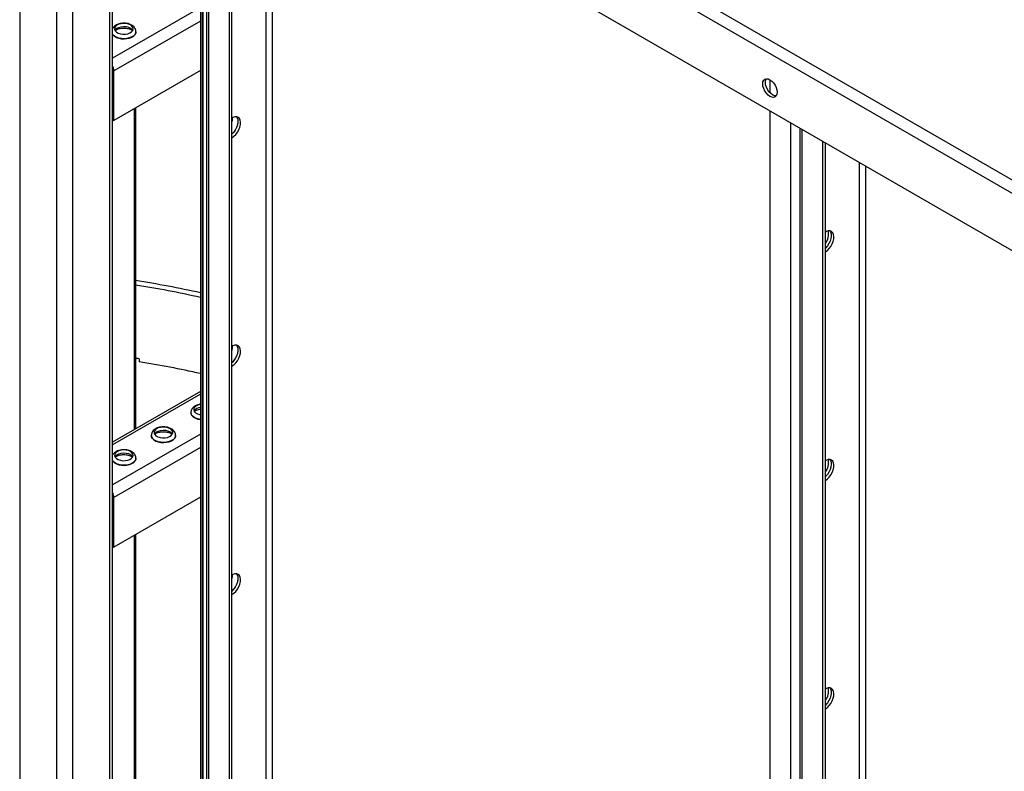
# Model space of a CAD drawing. Units: millimetres. Extents: x -9065 to 13185, y -12905 to 12634.
# Drawn here: x 3822 to 4350, y 9602 to 10005 of the extents above; entities that cross this region are included whole.
import ezdxf

# ---------------------------------------------------------------- set-up
doc = ezdxf.new("R2010")
doc.units = ezdxf.units.MM

msp = doc.modelspace()

# ---------------------------------------------------------------- linework, layer by layer
at = {"color": 7, "linetype": 'Continuous', "lineweight": 25}
for p, q in [((5122.48, 9475.18), (3853.8, 10207.57)), ((5120.65, 9469.05), (3850.69, 10202.18)), ((3821.7, 10195.57), (3821.7, 8914.39)), ((3841.5, 10176.79), (3841.5, 8902.96)), ((3849.98, 10171.89), (3849.98, 8892.07)), ((5120.65, 9438.35), (3850.69, 10171.48)), ((3869.78, 10160.46), (3869.78, 8852.7)), ((3871.54, 8849.2), (3871.54, 10159.45)), ((3918.61, 10132.27), (3918.61, 8655.16)), ((3919.63, 10131.68), (3919.63, 8653.73)), ((3919.99, 10131.48), (3919.99, 8653.53)), ((3921.81, 10130.43), (3921.81, 8655.45)), ((3923.1, 8653.65), (3923.1, 10129.68)), ((3934.13, 8647.28), (3934.13, 10123.31)), ((3935.54, 8648.1), (3935.54, 10122.5)), ((3953.64, 10112.05), (3953.64, 8674.92)), ((3957.04, 10110.09), (3957.04, 8674.92)), ((3918.61, 10011.34), (3871.54, 9984.17)), ((3918.61, 10004.16), (3872.26, 9977.4)), ((3884.06, 9998.34), (3884.06, 9998.39)), ((3872.26, 9977.4), (3871.54, 9977.82)), ((3918.61, 9977.54), (3872.26, 9950.78)), ((3872.26, 9950.78), (3872.26, 9977.4)), ((4224.04, 9972.69), (4224.04, 9965.65)), ((3883.12, 9957.05), (3883.12, 9785.1)), ((3883.81, 9957.45), (3883.81, 9785.5)), ((4224.04, 9955.95), (4224.04, 8479.92)), ((3871.54, 9951.2), (3872.26, 9950.78)), ((4235.07, 9949.58), (4235.07, 8473.55)), ((4240.01, 9946.73), (4240.01, 8471.76)), ((4241.29, 8469.96), (4241.29, 9945.99)), ((4252.33, 8463.59), (4252.33, 9939.62)), ((4253.74, 8464.41), (4253.74, 9938.81)), ((4271.84, 9928.36), (4271.84, 8491.23)), ((4275.24, 9926.4), (4275.24, 8491.23)), ((3884.19, 9823.33), (3883.81, 9822.5)), ((3885.75, 9823.08), (3885.75, 9821.45)), ((3918.61, 9805.59), (3871.54, 9778.42)), ((3918.61, 9804.1), (3871.54, 9776.93)), ((3913.49, 9794.26), (3913.49, 9794.2)), ((3918.61, 9782.71), (3871.54, 9755.54)), ((3892.27, 9782.01), (3892.27, 9781.96)), ((3905.27, 9781.96), (3905.27, 9782.01)), ((3918.61, 9775.53), (3872.26, 9748.77)), ((3884.06, 9769.71), (3884.06, 9769.76)), ((3872.26, 9748.77), (3871.54, 9749.18)), ((3918.61, 9748.91), (3872.26, 9722.15)), ((3872.26, 9722.15), (3872.26, 9748.77)), ((3883.12, 9728.42), (3883.12, 9556.47)), ((3883.81, 9728.82), (3883.81, 9556.87)), ((3871.54, 9722.57), (3872.26, 9722.15))]:
    msp.add_line(p, q, dxfattribs=at)
at = {"color": 7, "linetype": 'Continuous', "lineweight": 25, "flags": 128}
for points in [[(3881.09, 10002.02), (3880.01, 10002.49), (3878.74, 10002.78), (3877.39, 10002.86), (3876.05, 10002.73), (3874.82, 10002.39), (3873.79, 10001.87), (3873.04, 10001.22), (3872.63, 10000.47), (3872.59, 9999.68), (3872.91, 9998.92), (3873.58, 9998.23), (3874.54, 9997.68), (3875.72, 9997.29), (3877.05, 9997.1), (3878.41, 9997.13), (3879.71, 9997.37), (3880.85, 9997.8), (3881.74, 9998.39), (3882.32, 9999.1), (3882.56, 9999.88), (3882.42, 10000.66), (3881.92, 10001.39), (3881.09, 10002.02)], [(3872.76, 9999.16), (3873.04, 9999.58), (3873.79, 10000.24), (3874.82, 10000.76), (3876.05, 10001.09), (3877.39, 10001.23), (3878.74, 10001.15), (3880.01, 10000.86), (3881.09, 10000.38)], [(3881.09, 10000.38), (3881.92, 9999.76), (3882.35, 9999.16)], [(3884.06, 9998.4), (3883.99, 9997.85), (3883.6, 9997.01), (3882.88, 9996.24), (3881.88, 9995.59), (3880.64, 9995.09), (3879.24, 9994.77), (3877.75, 9994.64), (3876.24, 9994.72), (3874.81, 9994.99), (3873.53, 9995.45), (3872.46, 9996.07), (3871.67, 9996.81), (3871.54, 9996.98)], [(3871.54, 9996.93), (3871.67, 9996.76), (3872.46, 9996.02), (3873.53, 9995.4), (3874.81, 9994.94), (3876.24, 9994.67), (3877.75, 9994.59), (3879.24, 9994.72), (3880.64, 9995.04), (3881.88, 9995.54), (3882.88, 9996.19), (3883.6, 9996.96), (3883.99, 9997.8), (3884.06, 9998.34)], [(4227.93, 9965.95), (4227.8, 9964.87), (4227.41, 9964.01), (4226.79, 9963.44), (4225.99, 9963.19), (4225.05, 9963.28), (4224.04, 9963.71), (4223.03, 9964.44), (4222.1, 9965.43), (4221.29, 9966.61), (4220.67, 9967.9), (4220.28, 9969.21), (4220.15, 9970.44), (4220.28, 9971.53), (4220.67, 9972.39), (4221.29, 9972.96), (4222.1, 9973.21), (4223.03, 9973.12), (4224.04, 9972.69), (4225.05, 9971.96), (4225.99, 9970.97), (4226.79, 9969.79), (4227.41, 9968.5), (4227.8, 9967.19), (4227.93, 9965.95)], [(4227.41, 9964), (4227.4, 9964), (4226.46, 9964.1), (4225.46, 9964.52), (4224.45, 9965.26), (4223.51, 9966.25), (4222.71, 9967.43), (4222.09, 9968.71), (4221.7, 9970.02), (4221.57, 9971.26), (4221.7, 9972.35), (4222.09, 9973.21), (4222.09, 9973.21)], [(3935.54, 9941.62), (3936.6, 9942.37), (3937.6, 9943.37), (3938.5, 9944.57), (3939.23, 9945.89), (3939.76, 9947.26), (3940.07, 9948.62), (3940.13, 9949.88), (3939.94, 9950.99), (3939.52, 9951.88), (3938.89, 9952.5), (3938.07, 9952.82), (3937.11, 9952.82), (3936.08, 9952.51), (3935.54, 9952.23)], [(3938.02, 9952.82), (3938.35, 9952.28), (3938.65, 9951.28), (3938.72, 9950.08), (3938.53, 9948.76), (3938.11, 9947.39), (3937.47, 9946.03), (3936.65, 9944.77), (3935.7, 9943.66), (3935.54, 9943.51)], [(3938.02, 9952.81), (3938.45, 9952.05), (3938.69, 9950.99), (3938.69, 9949.76), (3938.45, 9948.42), (3937.97, 9947.04), (3937.28, 9945.7), (3936.43, 9944.47), (3935.54, 9943.51)], [(4256.2, 9891.62), (4256.55, 9891.07), (4256.85, 9890.07), (4256.91, 9888.87), (4256.73, 9887.55), (4256.31, 9886.18), (4255.67, 9884.82), (4254.85, 9883.56), (4253.9, 9882.45), (4253.74, 9882.3)], [(4253.74, 9880.41), (4254.8, 9881.16), (4255.8, 9882.16), (4256.69, 9883.36), (4257.43, 9884.67), (4257.96, 9886.05), (4258.27, 9887.41), (4258.33, 9888.67), (4258.14, 9889.78), (4257.72, 9890.67), (4257.08, 9891.29), (4256.27, 9891.61), (4255.31, 9891.61), (4254.27, 9891.3), (4253.74, 9891.02)], [(4256.21, 9891.61), (4256.55, 9891.07), (4256.85, 9890.07), (4256.91, 9888.87), (4256.73, 9887.55), (4256.31, 9886.18), (4255.67, 9884.82), (4254.85, 9883.56), (4253.9, 9882.45), (4253.74, 9882.3)], [(3935.54, 9819.14), (3936.6, 9819.89), (3937.6, 9820.89), (3938.5, 9822.08), (3939.23, 9823.4), (3939.76, 9824.78), (3940.07, 9826.14), (3940.13, 9827.4), (3939.94, 9828.51), (3939.52, 9829.4), (3938.89, 9830.02), (3938.07, 9830.34), (3937.11, 9830.34), (3936.08, 9830.02), (3935.54, 9829.75)], [(3938.02, 9830.34), (3938.35, 9829.8), (3938.65, 9828.8), (3938.72, 9827.6), (3938.53, 9826.28), (3938.11, 9824.91), (3937.47, 9823.55), (3936.65, 9822.29), (3935.7, 9821.18), (3935.54, 9821.03)], [(3938.02, 9830.33), (3938.45, 9829.57), (3938.69, 9828.51), (3938.69, 9827.28), (3938.45, 9825.94), (3937.97, 9824.56), (3937.28, 9823.22), (3936.43, 9821.99), (3935.54, 9821.03)], [(3918.61, 9798.61), (3918.47, 9798.59), (3917.24, 9798.25), (3916.22, 9797.73), (3915.47, 9797.08), (3915.06, 9796.33), (3915.01, 9795.54), (3915.33, 9794.78), (3916, 9794.09), (3916.96, 9793.54), (3918.15, 9793.15), (3918.61, 9793.06)], [(3918.61, 9790.59), (3917.24, 9790.85), (3915.95, 9791.31), (3914.89, 9791.93), (3914.09, 9792.67), (3913.62, 9793.5), (3913.49, 9794.28)], [(3913.49, 9794.2), (3913.62, 9793.44), (3914.09, 9792.62), (3914.89, 9791.88), (3915.95, 9791.26), (3917.24, 9790.8), (3918.61, 9790.54)], [(3902.31, 9785.63), (3901.22, 9786.11), (3899.96, 9786.4), (3898.6, 9786.48), (3897.26, 9786.34), (3896.03, 9786), (3895, 9785.49), (3894.26, 9784.83), (3893.85, 9784.08), (3893.8, 9783.3), (3894.12, 9782.53), (3894.79, 9781.85), (3895.75, 9781.29), (3896.94, 9780.91), (3898.26, 9780.72), (3899.62, 9780.75), (3900.92, 9780.98), (3902.06, 9781.42), (3902.95, 9782.01), (3903.54, 9782.72), (3903.77, 9783.49), (3903.63, 9784.27), (3903.13, 9785.01), (3902.31, 9785.63)], [(3893.98, 9782.77), (3894.26, 9783.2), (3895, 9783.85), (3896.03, 9784.37), (3897.26, 9784.71), (3898.6, 9784.84), (3899.96, 9784.76), (3901.22, 9784.47), (3902.31, 9784)], [(3902.31, 9784), (3903.13, 9783.37), (3903.57, 9782.77)], [(3905.27, 9782.02), (3905.2, 9781.47), (3904.81, 9780.62), (3904.1, 9779.86), (3903.09, 9779.21), (3901.86, 9778.71), (3900.45, 9778.38), (3898.96, 9778.26), (3897.46, 9778.33), (3896.03, 9778.61), (3894.74, 9779.07), (3893.67, 9779.68), (3892.88, 9780.42), (3892.41, 9781.25), (3892.27, 9782.03)], [(3892.27, 9781.96), (3892.41, 9781.2), (3892.88, 9780.37), (3893.67, 9779.63), (3894.74, 9779.01), (3896.03, 9778.56), (3897.46, 9778.28), (3898.96, 9778.21), (3900.45, 9778.33), (3901.86, 9778.65), (3903.09, 9779.15), (3904.1, 9779.81), (3904.81, 9780.57), (3905.2, 9781.41), (3905.27, 9781.96)], [(3881.09, 9773.39), (3880.01, 9773.86), (3878.74, 9774.15), (3877.39, 9774.23), (3876.05, 9774.1), (3874.82, 9773.76), (3873.79, 9773.24), (3873.04, 9772.58), (3872.63, 9771.83), (3872.59, 9771.05), (3872.91, 9770.29), (3873.58, 9769.6), (3874.54, 9769.04), (3875.72, 9768.66), (3877.05, 9768.47), (3878.41, 9768.5), (3879.71, 9768.74), (3880.85, 9769.17), (3881.74, 9769.76), (3882.32, 9770.47), (3882.56, 9771.25), (3882.42, 9772.03), (3881.92, 9772.76), (3881.09, 9773.39)], [(3884.06, 9769.77), (3883.99, 9769.22), (3883.6, 9768.38), (3882.88, 9767.61), (3881.88, 9766.96), (3880.64, 9766.46), (3879.24, 9766.14), (3877.75, 9766.01), (3876.24, 9766.09), (3874.81, 9766.36), (3873.53, 9766.82), (3872.46, 9767.44), (3871.67, 9768.18), (3871.54, 9768.35)], [(3871.54, 9768.3), (3871.67, 9768.13), (3872.46, 9767.38), (3873.53, 9766.77), (3874.81, 9766.31), (3876.24, 9766.04), (3877.75, 9765.96), (3879.24, 9766.09), (3880.64, 9766.41), (3881.88, 9766.91), (3882.88, 9767.56), (3883.6, 9768.33), (3883.99, 9769.17), (3884.06, 9769.71)], [(3872.76, 9770.53), (3873.04, 9770.95), (3873.79, 9771.61), (3874.82, 9772.13), (3876.05, 9772.46), (3877.39, 9772.6), (3878.74, 9772.52), (3880.01, 9772.23), (3881.09, 9771.75)], [(3881.09, 9771.75), (3881.92, 9771.13), (3882.35, 9770.53)], [(4256.2, 9769.14), (4256.55, 9768.59), (4256.85, 9767.59), (4256.91, 9766.39), (4256.73, 9765.07), (4256.31, 9763.69), (4255.67, 9762.34), (4254.85, 9761.07), (4253.9, 9759.97), (4253.74, 9759.82)], [(4253.74, 9757.93), (4254.8, 9758.68), (4255.8, 9759.68), (4256.69, 9760.87), (4257.43, 9762.19), (4257.96, 9763.57), (4258.27, 9764.93), (4258.33, 9766.19), (4258.14, 9767.3), (4257.72, 9768.19), (4257.08, 9768.81), (4256.27, 9769.13), (4255.31, 9769.13), (4254.27, 9768.81), (4253.74, 9768.54)], [(4256.21, 9769.13), (4256.55, 9768.59), (4256.85, 9767.59), (4256.91, 9766.39), (4256.73, 9765.07), (4256.31, 9763.69), (4255.67, 9762.34), (4254.85, 9761.07), (4253.9, 9759.97), (4253.74, 9759.82)], [(3938.01, 9707.87), (3938.35, 9707.32), (3938.65, 9706.32), (3938.72, 9705.12), (3938.53, 9703.8), (3938.11, 9702.42), (3937.47, 9701.07), (3936.65, 9699.8), (3935.7, 9698.7), (3935.54, 9698.55)], [(3935.54, 9696.66), (3936.6, 9697.41), (3937.6, 9698.41), (3938.5, 9699.6), (3939.23, 9700.92), (3939.76, 9702.3), (3940.07, 9703.66), (3940.13, 9704.92), (3939.94, 9706.03), (3939.52, 9706.92), (3938.89, 9707.54), (3938.07, 9707.86), (3937.11, 9707.86), (3936.08, 9707.54), (3935.54, 9707.27)], [(3938.02, 9707.85), (3938.45, 9707.09), (3938.69, 9706.03), (3938.69, 9704.8), (3938.45, 9703.46), (3937.97, 9702.08), (3937.28, 9700.74), (3936.43, 9699.51), (3935.54, 9698.55)], [(4256.2, 9646.66), (4256.55, 9646.11), (4256.85, 9645.1), (4256.91, 9643.91), (4256.73, 9642.59), (4256.31, 9641.21), (4255.67, 9639.86), (4254.85, 9638.59), (4253.9, 9637.49), (4253.74, 9637.34)], [(4253.74, 9635.45), (4254.8, 9636.2), (4255.8, 9637.2), (4256.69, 9638.39), (4257.43, 9639.71), (4257.96, 9641.09), (4258.27, 9642.44), (4258.33, 9643.71), (4258.14, 9644.82), (4257.72, 9645.7), (4257.08, 9646.33), (4256.27, 9646.65), (4255.31, 9646.65), (4254.27, 9646.33), (4253.74, 9646.06)], [(4256.21, 9646.64), (4256.55, 9646.11), (4256.85, 9645.1), (4256.91, 9643.91), (4256.73, 9642.59), (4256.31, 9641.21), (4255.67, 9639.86), (4254.85, 9638.59), (4253.9, 9637.49), (4253.74, 9637.34)]]:
    msp.add_lwpolyline(points, dxfattribs=at)
at = {"color": 7, "linetype": 'Continuous', "lineweight": 25}
for centre, radius, start, end in [((3866.03, 9977.2), 6.23, 1.8268, 27.8405), ((3928.11, 9952.08), 7.78, 342.8011, 2.445), ((4247.3, 9889.8), 8.15, 322.1607, 12.781), ((3813.51, 9395.01), 475.19, 77.2218, 81.4917), ((3813.48, 9399.28), 468.61, 77.0365, 81.3685), ((3928.11, 9829.6), 7.78, 342.8011, 2.4448), ((3810.73, 9343.58), 485.34, 81.1081, 81.3398), ((3813.81, 9360.1), 466.93, 77.0305, 81.1374), ((3919.09, 9792.18), 4.83, 95.7342, 143.8905), ((4247.3, 9767.32), 8.15, 322.1607, 12.781), ((3866.03, 9748.57), 6.23, 1.8268, 27.8405), ((3928.11, 9707.12), 7.78, 342.8011, 2.4445), ((4247.3, 9644.84), 8.15, 322.1607, 12.781)]:
    msp.add_arc(centre, radius, start, end, dxfattribs=at)
for points, knots in [([(3884.03, 9998.4), (3884.02, 9998.66), (3884.01, 9999.27), (3883.64, 10000.16), (3883.02, 10001.01), (3882.35, 10001.59), (3881.68, 10002.01), (3880.91, 10002.4), (3879.8, 10002.77), (3878.39, 10002.99), (3876.95, 10003.01), (3875.52, 10002.81), (3874.17, 10002.4), (3873.02, 10001.79), (3872.11, 10001.04), (3871.72, 10000.44), (3871.54, 10000.17)], [0, 0, 0, 0, 0.053293, 0.123223, 0.193312, 0.267064, 0.299756, 0.347457, 0.431145, 0.514667, 0.59807, 0.681996, 0.767189, 0.854736, 0.932196, 1, 1, 1, 1]), ([(3872.95, 9998.97), (3872.98, 9999.01), (3873.13, 9999.18), (3873.67, 9999.53), (3874.56, 9999.93), (3875.65, 10000.23), (3876.87, 10000.39), (3878.15, 10000.39), (3879.4, 10000.24), (3880.49, 9999.95), (3881.16, 9999.66), (3881.59, 9999.43), (3881.92, 9999.22), (3882.08, 9999.05), (3882.17, 9998.96)], [0, 0, 0, 0, 0.03252, 0.133492, 0.234586, 0.337519, 0.442413, 0.548479, 0.654723, 0.759813, 0.856326, 0.878143, 0.93061, 1, 1, 1, 1]), ([(3918.61, 9798.73), (3918.39, 9798.7), (3917.7, 9798.62), (3916.6, 9798.25), (3915.44, 9797.65), (3914.53, 9796.88), (3913.9, 9796.01), (3913.53, 9795.12), (3913.53, 9794.54), (3913.52, 9794.29)], [0, 0, 0, 0, 0.078911, 0.256574, 0.439146, 0.600682, 0.751689, 0.895738, 1, 1, 1, 1]), ([(3915.37, 9794.83), (3915.41, 9794.87), (3915.56, 9795.04), (3916.1, 9795.4), (3916.99, 9795.78), (3917.86, 9796.04), (3918.43, 9796.11), (3918.61, 9796.13)], [0, 0, 0, 0, 0.085073, 0.349222, 0.613689, 0.882967, 1, 1, 1, 1]), ([(3902.95, 9785.58), (3902.74, 9785.69), (3902.13, 9786.02), (3901.01, 9786.38), (3899.61, 9786.61), (3898.16, 9786.62), (3896.73, 9786.43), (3895.38, 9786.02), (3894.23, 9785.41), (3893.31, 9784.64), (3892.69, 9783.76), (3892.32, 9782.88), (3892.31, 9782.29), (3892.31, 9782.05)], [0, 0, 0, 0, 0.057895, 0.159469, 0.26084, 0.362067, 0.463928, 0.567327, 0.673584, 0.767598, 0.855483, 0.93932, 1, 1, 1, 1]), ([(3894.16, 9782.58), (3894.2, 9782.62), (3894.35, 9782.79), (3894.89, 9783.15), (3895.77, 9783.54), (3896.86, 9783.84), (3898.09, 9784), (3899.37, 9784.01), (3900.61, 9783.85), (3901.7, 9783.57), (3902.37, 9783.28), (3902.8, 9783.04), (3903.13, 9782.83), (3903.29, 9782.67), (3903.39, 9782.58)], [0, 0, 0, 0, 0.03252, 0.133492, 0.234586, 0.337519, 0.442413, 0.548479, 0.654723, 0.759813, 0.856326, 0.878143, 0.93061, 1, 1, 1, 1]), ([(3905.24, 9782.02), (3905.24, 9782.28), (3905.22, 9782.88), (3904.85, 9783.78), (3904.23, 9784.63), (3903.56, 9785.21), (3903.1, 9785.49), (3902.95, 9785.58)], [0, 0, 0, 0, 0.177789, 0.411078, 0.644898, 0.890939, 1, 1, 1, 1]), ([(3884.03, 9769.77), (3884.02, 9770.03), (3884.01, 9770.64), (3883.64, 9771.53), (3883.02, 9772.38), (3882.35, 9772.96), (3881.68, 9773.38), (3880.91, 9773.76), (3879.8, 9774.13), (3878.39, 9774.36), (3876.95, 9774.38), (3875.52, 9774.18), (3874.17, 9773.77), (3873.02, 9773.16), (3872.11, 9772.41), (3871.72, 9771.81), (3871.54, 9771.53)], [0, 0, 0, 0, 0.053293, 0.123223, 0.193312, 0.267064, 0.299756, 0.347457, 0.431145, 0.514667, 0.59807, 0.681996, 0.767189, 0.854736, 0.932196, 1, 1, 1, 1]), ([(3872.95, 9770.34), (3872.98, 9770.38), (3873.13, 9770.54), (3873.67, 9770.9), (3874.56, 9771.3), (3875.65, 9771.59), (3876.87, 9771.76), (3878.15, 9771.76), (3879.4, 9771.61), (3880.49, 9771.32), (3881.16, 9771.03), (3881.59, 9770.79), (3881.92, 9770.59), (3882.08, 9770.42), (3882.17, 9770.33)], [0, 0, 0, 0, 0.03252, 0.133492, 0.234586, 0.337519, 0.442413, 0.548479, 0.654723, 0.759813, 0.856326, 0.878143, 0.93061, 1, 1, 1, 1])]:
    msp.add_open_spline(points, degree=3, knots=knots, dxfattribs=at)

doc.saveas('drawing.dxf')
